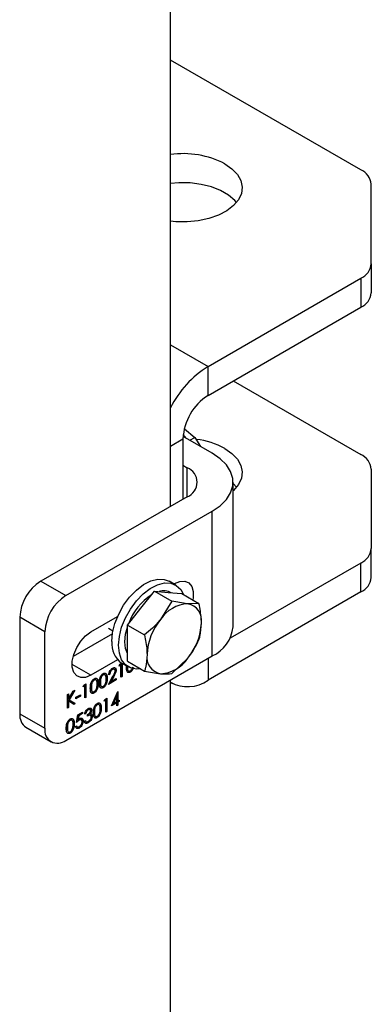
# Model space of a CAD drawing. Units: millimetres. Extents: x 8 to 201, y 4 to 288.
# Drawn here: x 176 to 178, y 104 to 110 of the extents above; entities that cross this region are included whole.
import ezdxf

# ---------------------------------------------------------------- set-up
doc = ezdxf.new("R2010")
doc.units = ezdxf.units.MM

msp = doc.modelspace()

# ---------------------------------------------------------------- linework, layer by layer
at = {"color": 7, "linetype": 'Continuous', "lineweight": 25}
for p, q in [((176.94581, 106.90741), (176.94581, 111.37119)), ((178.0186, 108.80544), (176.94581, 109.42475)), ((178.07718, 108.27517), (178.07718, 108.72379)), ((178.07718, 108.27517), (178.07718, 108.11186)), ((177.15794, 107.69668), (178.0186, 108.19353)), ((178.0186, 108.19353), (178.0186, 108.03022)), ((177.15794, 107.53337), (178.0186, 108.03022)), ((176.94581, 107.81914), (177.15794, 107.69668)), ((177.15794, 107.53337), (177.15794, 107.69668)), ((177.29916, 107.6149), (178.0186, 107.19957)), ((177.03517, 107.29124), (177.01807, 107.31341)), ((177.02486, 107.34483), (177.08262, 107.29608)), ((176.94581, 107.2476), (177.01652, 107.28842)), ((177.01652, 107.28842), (177.01652, 106.94823)), ((177.18151, 107.20676), (177.01698, 107.30175)), ((177.05471, 107.27996), (177.08262, 107.29608)), ((177.08262, 107.29608), (177.11457, 107.24541)), ((177.01652, 107.13873), (177.04009, 107.12512)), ((177.04009, 106.96184), (177.04009, 107.12512)), ((178.07718, 107.11793), (178.07718, 106.66931)), ((177.29867, 106.22694), (177.29867, 107.04348)), ((177.29867, 107.03688), (177.31836, 107.01607)), ((177.04009, 106.96184), (176.21514, 106.4856)), ((176.35656, 106.40396), (177.18151, 106.8802)), ((177.18151, 106.06365), (177.18151, 106.8802)), ((178.07718, 106.506), (178.07718, 106.66931)), ((178.0186, 106.58767), (177.28305, 106.16304)), ((178.0186, 106.42436), (178.0186, 106.58767)), ((176.21514, 106.4856), (176.35656, 106.40396)), ((176.97543, 106.46339), (176.93771, 106.48516)), ((176.965, 106.46941), (176.96938, 106.47195)), ((176.77964, 106.33327), (176.85625, 106.42857)), ((176.85625, 106.42857), (176.95334, 106.37252)), ((176.85625, 106.42857), (176.93285, 106.42172)), ((176.93285, 106.42172), (177.00945, 106.41487)), ((177.00945, 106.41487), (177.10655, 106.35882)), ((178.0186, 106.42436), (177.15794, 105.92751)), ((176.95334, 106.37252), (176.89042, 106.26932)), ((177.10655, 106.35882), (177.04363, 106.35777)), ((176.70304, 106.23798), (176.77964, 106.33327)), ((176.23871, 106.19983), (176.09728, 106.28147)), ((176.09728, 106.28147), (176.09728, 105.73711)), ((176.49798, 106.19981), (176.64849, 106.2867)), ((176.23871, 105.65547), (176.23871, 106.19983)), ((176.59631, 106.22038), (176.62225, 106.20541)), ((176.70304, 106.23798), (176.80014, 106.18193)), ((176.70304, 106.13584), (176.70304, 106.23798)), ((176.61917, 106.18809), (176.39797, 106.0604)), ((176.70304, 106.03369), (176.70304, 106.13584)), ((176.35656, 105.58742), (177.18151, 106.06365)), ((176.64849, 106.04173), (176.49798, 105.95485)), ((176.70304, 106.03369), (176.80014, 105.97764)), ((176.95334, 105.96394), (177.04363, 106.05134)), ((177.15794, 106.05005), (177.15794, 105.92751)), ((176.49798, 105.95485), (176.39191, 106.01608)), ((176.61741, 105.98799), (176.61976, 105.98663)), ((176.63053, 105.9876), (176.62758, 105.9893)), ((176.63765, 105.98483), (176.64, 105.98347)), ((176.65693, 106.00613), (176.6608, 106.01618)), ((176.66708, 106.01199), (176.65693, 106.00613)), ((176.66472, 106.01335), (176.65827, 106.00963)), ((176.6608, 106.01618), (176.67207, 106.02269)), ((176.66472, 106.01335), (176.66708, 106.01199)), ((176.66708, 105.94359), (176.66708, 106.01199)), ((176.67064, 106.02186), (176.67064, 105.94837)), ((176.67107, 106.02327), (176.70878, 106.0015)), ((176.673, 106.02215), (176.673, 105.94701)), ((176.69754, 105.99925), (176.69864, 106.00736)), ((176.7011, 106.00406), (176.70346, 106.0027)), ((176.71725, 105.97332), (176.7196, 105.97196)), ((176.80014, 105.97764), (176.89042, 105.96289)), ((176.51438, 105.92851), (176.51674, 105.92715)), ((176.54881, 105.91614), (176.55116, 105.91478)), ((176.56515, 105.95782), (176.5675, 105.95646)), ((176.58773, 105.93858), (176.59008, 105.93722)), ((176.59601, 105.90257), (176.6216, 105.94888)), ((176.64085, 105.92845), (176.59601, 105.90257)), ((176.63849, 105.92981), (176.59821, 105.90656)), ((176.60447, 105.96021), (176.59854, 105.95679)), ((176.60211, 105.96157), (176.59904, 105.9598)), ((176.60211, 105.96157), (176.60447, 105.96021)), ((176.62429, 105.94978), (176.60778, 105.9199)), ((176.60778, 105.9199), (176.61014, 105.91854)), ((176.62665, 105.94842), (176.61014, 105.91854)), ((176.61014, 105.91854), (176.64085, 105.93627)), ((176.62429, 105.94978), (176.62665, 105.94842)), ((176.63849, 105.93491), (176.63849, 105.92981)), ((176.63849, 105.92981), (176.64085, 105.92845)), ((176.64085, 105.93627), (176.64085, 105.92845)), ((176.67064, 105.94837), (176.66708, 105.94632)), ((176.673, 105.94701), (176.66708, 105.94359)), ((176.67064, 105.94837), (176.673, 105.94701)), ((176.94581, 101.4638), (176.94581, 105.92759)), ((176.94581, 105.91472), (176.95796, 105.90771)), ((176.37094, 105.81983), (176.39845, 105.86473)), ((176.40196, 105.86676), (176.37211, 105.81805)), ((176.4069, 105.86961), (176.37447, 105.81669)), ((176.39845, 105.86473), (176.4069, 105.86961)), ((176.45386, 105.8889), (176.45773, 105.89895)), ((176.46401, 105.89476), (176.45386, 105.8889)), ((176.46166, 105.89612), (176.45521, 105.8924)), ((176.45773, 105.89895), (176.46994, 105.906)), ((176.46166, 105.89612), (176.46401, 105.89476)), ((176.46401, 105.82637), (176.46401, 105.89476)), ((176.46758, 105.90464), (176.46758, 105.83115)), ((176.46994, 105.906), (176.46994, 105.82979)), ((176.49804, 105.88684), (176.5004, 105.88548)), ((176.53696, 105.90927), (176.53932, 105.90791)), ((176.56495, 105.8854), (176.5673, 105.88404)), ((176.61293, 105.78113), (176.64895, 105.8625)), ((176.6478, 105.8599), (176.6478, 105.8118)), ((176.64895, 105.8625), (176.65016, 105.8632)), ((176.65016, 105.8632), (176.65016, 105.81044)), ((176.36502, 105.84543), (176.37094, 105.84885)), ((176.36502, 105.76922), (176.36502, 105.84543)), ((176.36858, 105.84749), (176.36858, 105.82119)), ((176.36858, 105.82119), (176.37094, 105.81983)), ((176.36858, 105.81078), (176.36858, 105.774)), ((176.36858, 105.81078), (176.37094, 105.80941)), ((176.37094, 105.84885), (176.37094, 105.81983)), ((176.37094, 105.80941), (176.37094, 105.77264)), ((176.40155, 105.79031), (176.37094, 105.80941)), ((176.37211, 105.81805), (176.40708, 105.79622)), ((176.37211, 105.81805), (176.37447, 105.81669)), ((176.37447, 105.81669), (176.40944, 105.79486)), ((176.41325, 105.83028), (176.43863, 105.84493)), ((176.43627, 105.83848), (176.41325, 105.82519)), ((176.43863, 105.83712), (176.41325, 105.82246)), ((176.41325, 105.82246), (176.41325, 105.83028)), ((176.43627, 105.84357), (176.43627, 105.83848)), ((176.43627, 105.83848), (176.43863, 105.83712)), ((176.43863, 105.84493), (176.43863, 105.83712)), ((176.46758, 105.83115), (176.46401, 105.82909)), ((176.46994, 105.82979), (176.46401, 105.82637)), ((176.46758, 105.83115), (176.46994, 105.82979)), ((176.51418, 105.8561), (176.51654, 105.85474)), ((176.57231, 105.80849), (176.57619, 105.81854)), ((176.58247, 105.81435), (176.57231, 105.80849)), ((176.58011, 105.81571), (176.57366, 105.81199)), ((176.57619, 105.81854), (176.58839, 105.82559)), ((176.58011, 105.81571), (176.58247, 105.81435)), ((176.58247, 105.74596), (176.58247, 105.81435)), ((176.58603, 105.82423), (176.58603, 105.75074)), ((176.58839, 105.82559), (176.58839, 105.74938)), ((176.64188, 105.84148), (176.62221, 105.79702)), ((176.64423, 105.84012), (176.62456, 105.79566)), ((176.62456, 105.79566), (176.64423, 105.80702)), ((176.64188, 105.84148), (176.64423, 105.84012)), ((176.64423, 105.80702), (176.64423, 105.84012)), ((176.6478, 105.8118), (176.65016, 105.81044)), ((176.65541, 105.80838), (176.6478, 105.80398)), ((176.6478, 105.80398), (176.6478, 105.78639)), ((176.6478, 105.80398), (176.65016, 105.80262)), ((176.65016, 105.81044), (176.65777, 105.81483)), ((176.65777, 105.80702), (176.65016, 105.80262)), ((176.65541, 105.81347), (176.65541, 105.80838)), ((176.65541, 105.80838), (176.65777, 105.80702)), ((176.65777, 105.81483), (176.65777, 105.80702)), ((176.36858, 105.774), (176.36502, 105.77194)), ((176.37094, 105.77264), (176.36502, 105.76922)), ((176.36858, 105.774), (176.37094, 105.77264)), ((176.40708, 105.79622), (176.39928, 105.79172)), ((176.40944, 105.79486), (176.40155, 105.79031)), ((176.40708, 105.79622), (176.40944, 105.79486)), ((176.48053, 105.76018), (176.48289, 105.75882)), ((176.49372, 105.76011), (176.49078, 105.76181)), ((176.49973, 105.75928), (176.50209, 105.75792)), ((176.51496, 105.74781), (176.51732, 105.74645)), ((176.5313, 105.78949), (176.53366, 105.78813)), ((176.55388, 105.77025), (176.55624, 105.76889)), ((176.58603, 105.75074), (176.58247, 105.74868)), ((176.58839, 105.74938), (176.58247, 105.74596)), ((176.58603, 105.75074), (176.58839, 105.74938)), ((176.64423, 105.7992), (176.61293, 105.78113)), ((176.64188, 105.80056), (176.61455, 105.78479)), ((176.62221, 105.79702), (176.62456, 105.79566)), ((176.64188, 105.80056), (176.64423, 105.7992)), ((176.64423, 105.78161), (176.64423, 105.7992)), ((176.6478, 105.78639), (176.64423, 105.78434)), ((176.65016, 105.78503), (176.64423, 105.78161)), ((176.6478, 105.78639), (176.65016, 105.78503)), ((176.65016, 105.80262), (176.65016, 105.78503)), ((176.09728, 105.73711), (176.23871, 105.65547)), ((176.379, 105.70157), (176.38136, 105.70021)), ((176.41748, 105.68882), (176.42425, 105.73083)), ((176.42652, 105.72704), (176.42296, 105.70495)), ((176.42296, 105.70495), (176.42532, 105.70359)), ((176.42425, 105.73083), (176.45132, 105.74646)), ((176.42887, 105.72568), (176.42532, 105.70359)), ((176.44896, 105.74), (176.42652, 105.72704)), ((176.42652, 105.72704), (176.42887, 105.72568)), ((176.45132, 105.73864), (176.42887, 105.72568)), ((176.42966, 105.70248), (176.43202, 105.70112)), ((176.44429, 105.70275), (176.44134, 105.70445)), ((176.44896, 105.7451), (176.44896, 105.74)), ((176.44896, 105.74), (176.45132, 105.73864)), ((176.45132, 105.74646), (176.45132, 105.73864)), ((176.4515, 105.69797), (176.45386, 105.69661)), ((176.46063, 105.69614), (176.46655, 105.69956)), ((176.46909, 105.73913), (176.46317, 105.73571)), ((176.46673, 105.74049), (176.46407, 105.73895)), ((176.46673, 105.74049), (176.46909, 105.73913)), ((176.46828, 105.69392), (176.47123, 105.69222)), ((176.47924, 105.72447), (176.47924, 105.73229)), ((176.49202, 105.73915), (176.49438, 105.73779)), ((176.49594, 105.72795), (176.49299, 105.72965)), ((176.49918, 105.73678), (176.50153, 105.73542)), ((176.50312, 105.72551), (176.50547, 105.72415)), ((176.5311, 105.71707), (176.53346, 105.71571)), ((176.13181, 105.66081), (176.27323, 105.57917)), ((176.36266, 105.65989), (176.36502, 105.65853)), ((176.40158, 105.68233), (176.40394, 105.68097)), ((176.41071, 105.66634), (176.41663, 105.66976)), ((176.41764, 105.66481), (176.42059, 105.66311)), ((176.42849, 105.65783), (176.43084, 105.65647)), ((176.48028, 105.68774), (176.48264, 105.68637)), ((176.3788, 105.62915), (176.38116, 105.62779))]:
    msp.add_line(p, q, dxfattribs=at)
at = {"color": 7, "linetype": 'Continuous', "lineweight": 25, "flags": 128}
for points in [[(177.25223, 108.83965), (177.29257, 108.81144), (177.32294, 108.77933), (177.34224, 108.74449), (177.34976, 108.70816), (177.34524, 108.67167), (177.32884, 108.63634), (177.30115, 108.60343), (177.26317, 108.57415), (177.21628, 108.54954), (177.16217, 108.5305), (177.1028, 108.51771), (177.0403, 108.51165), (176.97695, 108.51252), (176.94581, 108.51553)], [(177.31836, 108.62193), (177.30908, 108.6325), (177.27356, 108.66279), (177.22875, 108.68866), (177.17627, 108.70917), (177.11802, 108.72357), (177.0561, 108.73134), (176.99274, 108.73222), (176.94581, 108.72833)], [(177.18151, 106.8802), (177.22633, 106.91103), (177.26119, 106.94589), (177.28504, 106.98371), (177.29715, 107.02335), (177.29715, 107.0636), (177.28504, 107.10324), (177.26119, 107.14107), (177.22633, 107.17592), (177.18151, 107.20676)], [(177.25223, 107.23379), (177.29257, 107.20558), (177.32294, 107.17347), (177.34224, 107.13862), (177.34976, 107.1023), (177.34524, 107.06581), (177.32884, 107.03047), (177.30115, 106.99757), (177.29867, 106.99526)], [(176.61583, 106.14536), (176.62024, 106.19472), (176.63326, 106.24685), (176.65428, 106.29933), (176.68232, 106.3497), (176.71607, 106.39561), (176.75395, 106.4349), (176.79418, 106.46575), (176.8349, 106.4867), (176.87418, 106.49679), (176.91021, 106.49553), (176.93771, 106.48516)], [(176.65354, 106.12359), (176.65795, 106.17294), (176.67097, 106.22508), (176.69199, 106.27756), (176.72003, 106.32793), (176.75378, 106.37384), (176.79166, 106.41313), (176.83189, 106.44398), (176.87261, 106.46493), (176.9119, 106.47502), (176.94792, 106.47376), (176.979, 106.46122), (177.00367, 106.43798), (177.0193, 106.40918)], [(176.96938, 106.47195), (176.99926, 106.48423), (177.02673, 106.48561), (177.04954, 106.47595), (177.06586, 106.45604), (177.07437, 106.4275), (177.07437, 106.39264), (177.07218, 106.37865)], [(176.49798, 105.95485), (176.4681, 105.94256), (176.44063, 105.94119), (176.41782, 105.95085), (176.4015, 105.97075), (176.39299, 105.99929), (176.39299, 106.03415), (176.4015, 106.07251), (176.41782, 106.11126), (176.44063, 106.14726), (176.4681, 106.1776), (176.49798, 106.19981)], [(176.6889, 106.144), (176.69303, 106.18719), (176.70304, 106.22641)], [(176.70304, 106.07792), (176.69303, 106.10559), (176.6889, 106.144)], [(176.77767, 105.99061), (176.75378, 105.98908), (176.72003, 105.99602), (176.69199, 106.01401), (176.67097, 106.04222), (176.65795, 106.07933), (176.65354, 106.12359)]]:
    msp.add_lwpolyline(points, dxfattribs=at)
at = {"color": 7, "linetype": 'Continuous', "lineweight": 25}
for centre, radius, start, end in [((177.01784, 108.38714), 0.50961, 62.61771, 98.12563), ((177.97709, 108.71381), 0.10059, 5.6948, 65.62534), ((177.97709, 108.28515), 0.10059, 294.37466, 354.3052), ((177.97709, 108.12184), 0.10059, 294.37466, 354.3052), ((177.47397, 107.19594), 0.59213, 122.25672, 153.12152), ((177.32357, 107.27445), 0.30736, 122.60548, 177.39452), ((177.03977, 106.84655), 0.44169, 61.24845, 83.136), ((177.97709, 107.10795), 0.10059, 5.6948, 65.62534), ((177.00911, 107.04348), 0.08732, 290.78342, 69.21658), ((177.97709, 106.67929), 0.10059, 294.37466, 354.3052), ((176.35315, 106.26983), 0.25613, 122.60548, 177.39452), ((177.97709, 106.51598), 0.10059, 294.37466, 354.3052), ((176.9087, 106.34037), 0.08998, 62.37416, 107.31216), ((176.49457, 106.18819), 0.25613, 122.60548, 177.39452), ((177.01887, 106.13178), 0.3292, 122.98458, 159.42628), ((177.05546, 106.16036), 0.19776, 93.42954, 146.56509), ((177.02619, 106.26409), 0.09528, 350.74812, 79.45322), ((177.14603, 106.05657), 0.33256, 140.22793, 177.36071), ((176.78802, 106.26409), 0.33256, 320.22793, 357.36071), ((177.09873, 106.24673), 0.20092, 294.33324, 354.34662), ((176.74696, 106.13115), 0.1319, 173.81469, 234.87313), ((176.90786, 106.05657), 0.09528, 170.74812, 259.45322), ((176.87859, 106.1603), 0.19776, 273.42954, 326.56509), ((177.04269, 106.08556), 0.19561, 240.31252, 306.09893), ((176.17895, 105.7281), 0.08216, 173.70115, 234.98667), ((176.31055, 105.64382), 0.07278, 170.78596, 309.20329)]:
    msp.add_arc(centre, radius, start, end, dxfattribs=at)
for points, knots in [([(177.04363, 106.35777), (177.0418, 106.35794), (177.01574, 106.36036), (176.9834, 106.36666), (176.95334, 106.37252)], [0, 0, 0, 0, 0.0702148, 1, 1, 1, 1]), ([(177.12023, 106.24877), (177.12007, 106.25723), (177.11939, 106.29219), (177.11208, 106.33008), (177.10655, 106.35882)], [0, 0, 0, 0, 0.24185142, 1, 1, 1, 1]), ([(176.89042, 106.26932), (176.88859, 106.26707), (176.86253, 106.235), (176.8302, 106.2075), (176.80014, 106.18193)], [0, 0, 0, 0, 0.0702148, 1, 1, 1, 1]), ([(177.10655, 106.15453), (177.10835, 106.16093), (177.11641, 106.18955), (177.11856, 106.22289), (177.12023, 106.24877)], [0, 0, 0, 0, 0.2237133, 1, 1, 1, 1]), ([(176.80014, 106.18193), (176.80567, 106.1532), (176.81297, 106.1153), (176.81365, 106.08034), (176.81382, 106.07189)], [0, 0, 0, 0, 0.7581486, 1, 1, 1, 1]), ([(177.04363, 106.05134), (177.04543, 106.0536), (177.0711, 106.0859), (177.08947, 106.12146), (177.10655, 106.15453)], [0, 0, 0, 0, 0.07021477, 1, 1, 1, 1]), ([(176.81382, 106.07189), (176.81215, 106.046), (176.81, 106.01266), (176.80194, 105.98404), (176.80014, 105.97764)], [0, 0, 0, 0, 0.7762867, 1, 1, 1, 1]), ([(176.59854, 105.95679), (176.59893, 105.96072), (176.5997, 105.96856), (176.60533, 105.98028), (176.61249, 105.9895), (176.61754, 105.99291), (176.62007, 105.99462)], [0, 0, 0, 0, 0.2800291, 0.5595146, 0.7796675, 1, 1, 1, 1]), ([(176.61741, 105.98799), (176.61515, 105.98642), (176.61065, 105.98329), (176.60555, 105.9756), (176.60281, 105.96805), (176.60234, 105.96373), (176.60211, 105.96157)], [0, 0, 0, 0, 0.2796987, 0.5588466, 0.7791762, 1, 1, 1, 1]), ([(176.61976, 105.98663), (176.61751, 105.98506), (176.613, 105.98193), (176.60791, 105.97424), (176.60517, 105.96669), (176.6047, 105.96237), (176.60447, 105.96021)], [0, 0, 0, 0, 0.2796987, 0.5588466, 0.7791762, 1, 1, 1, 1]), ([(176.62766, 105.98879), (176.62725, 105.98916), (176.62585, 105.99042), (176.62216, 105.99025), (176.61899, 105.98874), (176.61741, 105.98799)], [0, 0, 0, 0, 0.1734945, 0.5864865, 1, 1, 1, 1]), ([(176.63408, 105.97944), (176.6338, 105.98164), (176.63325, 105.98604), (176.62922, 105.9887), (176.62458, 105.98898), (176.62137, 105.98741), (176.61976, 105.98663)], [0, 0, 0, 0, 0.2791258, 0.5589784, 0.77935, 1, 1, 1, 1]), ([(176.62007, 105.99462), (176.62301, 105.996), (176.62889, 105.99876), (176.63542, 105.99633), (176.63938, 105.99108), (176.6398, 105.98601), (176.64, 105.98347)], [0, 0, 0, 0, 0.2798903, 0.5592237, 0.7795824, 1, 1, 1, 1]), ([(176.6216, 105.94888), (176.62477, 105.95447), (176.62917, 105.96226), (176.63355, 105.97291), (176.6339, 105.97727), (176.63408, 105.97944)], [0, 0, 0, 0, 0.5607172, 0.7805321, 1, 1, 1, 1]), ([(176.63765, 105.98483), (176.63738, 105.98166), (176.63684, 105.9753), (176.63156, 105.96311), (176.62705, 105.95484), (176.62429, 105.94978)], [0, 0, 0, 0, 0.2792879, 0.5591538, 1, 1, 1, 1]), ([(176.64, 105.98347), (176.63974, 105.9803), (176.6392, 105.97393), (176.63392, 105.96175), (176.62941, 105.95348), (176.62665, 105.94842)], [0, 0, 0, 0, 0.2792879, 0.5591538, 1, 1, 1, 1]), ([(176.62818, 105.99839), (176.62993, 105.99808), (176.63362, 105.99743), (176.63699, 105.99236), (176.63743, 105.98734), (176.63765, 105.98483)], [0, 0, 0, 0, 0.31279637, 0.65635219, 1, 1, 1, 1]), ([(176.7196, 105.97196), (176.71768, 105.97103), (176.71383, 105.96917), (176.70682, 105.96911), (176.69815, 105.97691), (176.69778, 105.99031), (176.69754, 105.99925)], [0, 0, 0, 0, 0.1255507, 0.25109, 0.5002501, 1, 1, 1, 1]), ([(176.7011, 106.00406), (176.70075, 105.99642), (176.70033, 105.98763), (176.70469, 105.98388), (176.70526, 105.98339)], [0, 0, 0, 0, 0.8700406, 1, 1, 1, 1]), ([(176.71725, 105.97332), (176.71533, 105.97241), (176.7115, 105.97058), (176.70543, 105.97026), (176.70288, 105.97319), (176.70142, 105.97487)], [0, 0, 0, 0, 0.2991173, 0.5982073, 1, 1, 1, 1]), ([(176.70346, 106.0027), (176.70351, 105.99561), (176.70358, 105.98498), (176.70992, 105.97824), (176.71527, 105.97784), (176.71829, 105.97921), (176.7198, 105.97989)], [0, 0, 0, 0, 0.5002912, 0.749086, 0.8746062, 1, 1, 1, 1]), ([(176.73575, 105.99788), (176.73354, 105.99286), (176.73023, 105.98531), (176.72305, 105.97723), (176.71918, 105.97462), (176.71725, 105.97332)], [0, 0, 0, 0, 0.4980812, 0.7490426, 1, 1, 1, 1]), ([(176.7381, 105.99652), (176.7359, 105.9915), (176.73259, 105.98395), (176.72541, 105.97587), (176.72154, 105.97326), (176.7196, 105.97196)], [0, 0, 0, 0, 0.4980812, 0.7490426, 1, 1, 1, 1]), ([(176.7198, 105.97989), (176.72161, 105.9812), (176.72521, 105.9838), (176.73078, 105.99137), (176.73276, 105.99744), (176.73396, 106.00115)], [0, 0, 0, 0, 0.2802572, 0.5607811, 1, 1, 1, 1]), ([(176.49447, 105.88203), (176.49473, 105.89127), (176.49505, 105.90285), (176.5012, 105.91785), (176.50548, 105.92487), (176.51075, 105.93097), (176.51461, 105.93356), (176.51654, 105.93485)], [0, 0, 0, 0, 0.498702, 0.6241765, 0.7494675, 0.8747453, 1, 1, 1, 1]), ([(176.51438, 105.92851), (176.51287, 105.92746), (176.50984, 105.92537), (176.50583, 105.92037), (176.50262, 105.91478), (176.49826, 105.90297), (176.49814, 105.894), (176.49804, 105.88684)], [0, 0, 0, 0, 0.1251388, 0.2504182, 0.3755189, 0.5008471, 1, 1, 1, 1]), ([(176.51674, 105.92715), (176.51522, 105.9261), (176.5122, 105.92401), (176.50818, 105.91901), (176.50498, 105.91341), (176.50061, 105.90161), (176.50049, 105.89264), (176.5004, 105.88548)], [0, 0, 0, 0, 0.1251388, 0.2504182, 0.3755189, 0.5008471, 1, 1, 1, 1]), ([(176.52081, 105.93006), (176.52016, 105.93015), (176.51822, 105.93043), (176.51592, 105.92928), (176.51438, 105.92851)], [0, 0, 0, 0, 0.3340492, 1, 1, 1, 1]), ([(176.51654, 105.93485), (176.51848, 105.9358), (176.52237, 105.93768), (176.52945, 105.93779), (176.53837, 105.93022), (176.53894, 105.91684), (176.53932, 105.90791)], [0, 0, 0, 0, 0.1256001, 0.2511969, 0.5005813, 1, 1, 1, 1]), ([(176.53339, 105.90453), (176.53315, 105.91146), (176.53278, 105.92185), (176.52661, 105.92876), (176.52127, 105.92922), (176.51825, 105.92784), (176.51674, 105.92715)], [0, 0, 0, 0, 0.50007152, 0.74902056, 0.87459845, 1, 1, 1, 1]), ([(176.53035, 105.93477), (176.53116, 105.93421), (176.53722, 105.93008), (176.53708, 105.91893), (176.53696, 105.90927)], [0, 0, 0, 0, 0.1338609, 1, 1, 1, 1]), ([(176.54524, 105.91133), (176.54549, 105.92058), (176.54581, 105.93215), (176.55196, 105.94715), (176.55625, 105.95417), (176.56152, 105.96028), (176.56538, 105.96287), (176.5673, 105.96416)], [0, 0, 0, 0, 0.49870204, 0.62417652, 0.74946749, 0.87474529, 1, 1, 1, 1]), ([(176.54881, 105.91614), (176.54845, 105.9085), (176.54803, 105.8997), (176.55239, 105.89596), (176.55296, 105.89547)], [0, 0, 0, 0, 0.87004061, 1, 1, 1, 1]), ([(176.56515, 105.95782), (176.56363, 105.95677), (176.56061, 105.95468), (176.55659, 105.94968), (176.55339, 105.94408), (176.54902, 105.93228), (176.5489, 105.92331), (176.54881, 105.91614)], [0, 0, 0, 0, 0.1251388, 0.2504182, 0.3755189, 0.5008471, 1, 1, 1, 1]), ([(176.5675, 105.95646), (176.56599, 105.95541), (176.56296, 105.95331), (176.55895, 105.94832), (176.55575, 105.94272), (176.55138, 105.93092), (176.55126, 105.92195), (176.55116, 105.91478)], [0, 0, 0, 0, 0.1251388, 0.2504182, 0.3755189, 0.5008471, 1, 1, 1, 1]), ([(176.55116, 105.91478), (176.55121, 105.90769), (176.55128, 105.89706), (176.55762, 105.89032), (176.56297, 105.88992), (176.56599, 105.89129), (176.5675, 105.89197)], [0, 0, 0, 0, 0.5002912, 0.749086, 0.8746062, 1, 1, 1, 1]), ([(176.58773, 105.93858), (176.58736, 105.92922), (176.5868, 105.91519), (176.57783, 105.89738), (176.57077, 105.88931), (176.56689, 105.8867), (176.56495, 105.8854)], [0, 0, 0, 0, 0.4994065, 0.7487427, 0.8743724, 1, 1, 1, 1]), ([(176.57157, 105.95936), (176.57092, 105.95946), (176.56899, 105.95973), (176.56668, 105.95858), (176.56515, 105.95782)], [0, 0, 0, 0, 0.3340492, 1, 1, 1, 1]), ([(176.5673, 105.96416), (176.56925, 105.9651), (176.57313, 105.96699), (176.58021, 105.9671), (176.58913, 105.95953), (176.5897, 105.94615), (176.59008, 105.93722)], [0, 0, 0, 0, 0.1256001, 0.2511969, 0.5005813, 1, 1, 1, 1]), ([(176.59008, 105.93722), (176.58971, 105.92786), (176.58916, 105.91383), (176.58019, 105.89601), (176.57313, 105.88795), (176.56925, 105.88534), (176.5673, 105.88404)], [0, 0, 0, 0, 0.4994065, 0.7487427, 0.8743724, 1, 1, 1, 1]), ([(176.58416, 105.93383), (176.58392, 105.94077), (176.58355, 105.95115), (176.57737, 105.95807), (176.57203, 105.95852), (176.56901, 105.95715), (176.5675, 105.95646)], [0, 0, 0, 0, 0.5000715, 0.7490206, 0.8745985, 1, 1, 1, 1]), ([(176.58112, 105.96407), (176.58193, 105.96352), (176.58799, 105.95939), (176.58785, 105.94824), (176.58773, 105.93858)], [0, 0, 0, 0, 0.1338609, 1, 1, 1, 1]), ([(176.58166, 105.91323), (176.5825, 105.91723), (176.584, 105.92437), (176.58411, 105.93094), (176.58416, 105.93383)], [0, 0, 0, 0, 0.5595988, 1, 1, 1, 1]), ([(176.89042, 105.96289), (176.89222, 105.96274), (176.9179, 105.96054), (176.93626, 105.9623), (176.95334, 105.96394)], [0, 0, 0, 0, 0.0702148, 1, 1, 1, 1]), ([(176.51654, 105.85474), (176.51461, 105.8538), (176.51076, 105.85194), (176.50375, 105.85189), (176.49508, 105.85969), (176.49472, 105.87309), (176.49447, 105.88203)], [0, 0, 0, 0, 0.1255507, 0.25109, 0.5002501, 1, 1, 1, 1]), ([(176.49804, 105.88684), (176.49768, 105.87919), (176.49727, 105.8704), (176.50163, 105.86665), (176.50219, 105.86616)], [0, 0, 0, 0, 0.87004061, 1, 1, 1, 1]), ([(176.5004, 105.88548), (176.50044, 105.87838), (176.50052, 105.86775), (176.50685, 105.86101), (176.51221, 105.86061), (176.51523, 105.86198), (176.51674, 105.86267)], [0, 0, 0, 0, 0.5002912, 0.749086, 0.8746062, 1, 1, 1, 1]), ([(176.53696, 105.90927), (176.53659, 105.89992), (176.53604, 105.88588), (176.52707, 105.86807), (176.52, 105.86), (176.51612, 105.8574), (176.51418, 105.8561)], [0, 0, 0, 0, 0.4994065, 0.7487427, 0.8743724, 1, 1, 1, 1]), ([(176.53932, 105.90791), (176.53895, 105.89855), (176.53839, 105.88452), (176.52942, 105.86671), (176.52236, 105.85864), (176.51848, 105.85604), (176.51654, 105.85474)], [0, 0, 0, 0, 0.4994065, 0.7487427, 0.8743724, 1, 1, 1, 1]), ([(176.51674, 105.86267), (176.51854, 105.86397), (176.52215, 105.86657), (176.52772, 105.87414), (176.52969, 105.88022), (176.5309, 105.88392)], [0, 0, 0, 0, 0.2802572, 0.56078111, 1, 1, 1, 1]), ([(176.5309, 105.88392), (176.53174, 105.88792), (176.53324, 105.89507), (176.53335, 105.90163), (176.53339, 105.90453)], [0, 0, 0, 0, 0.5595988, 1, 1, 1, 1]), ([(176.5673, 105.88404), (176.56538, 105.88311), (176.56153, 105.88125), (176.55452, 105.88119), (176.54585, 105.88899), (176.54548, 105.90239), (176.54524, 105.91133)], [0, 0, 0, 0, 0.1255507, 0.25109, 0.5002501, 1, 1, 1, 1]), ([(176.56495, 105.8854), (176.56303, 105.88449), (176.5592, 105.88266), (176.55313, 105.88234), (176.55058, 105.88527), (176.54912, 105.88695)], [0, 0, 0, 0, 0.2991173, 0.5982073, 1, 1, 1, 1]), ([(176.5675, 105.89197), (176.56931, 105.89327), (176.57291, 105.89588), (176.57848, 105.90345), (176.58046, 105.90952), (176.58166, 105.91323)], [0, 0, 0, 0, 0.2802572, 0.5607811, 1, 1, 1, 1]), ([(176.51418, 105.8561), (176.51227, 105.85518), (176.50844, 105.85335), (176.50236, 105.85303), (176.49981, 105.85596), (176.49835, 105.85764)], [0, 0, 0, 0, 0.2991173, 0.5982073, 1, 1, 1, 1]), ([(176.46317, 105.73571), (176.46393, 105.73908), (176.46545, 105.74581), (176.47049, 105.7552), (176.47659, 105.76244), (176.48074, 105.76521), (176.48281, 105.76659)], [0, 0, 0, 0, 0.2802877, 0.5596797, 0.7797465, 1, 1, 1, 1]), ([(176.48053, 105.76018), (176.47882, 105.75903), (176.47539, 105.75674), (176.46994, 105.74978), (176.46795, 105.74401), (176.46673, 105.74049)], [0, 0, 0, 0, 0.280636, 0.5603644, 1, 1, 1, 1]), ([(176.48289, 105.75882), (176.48118, 105.75767), (176.47775, 105.75538), (176.47229, 105.74842), (176.4703, 105.74265), (176.46909, 105.73913)], [0, 0, 0, 0, 0.280636, 0.5603644, 1, 1, 1, 1]), ([(176.47924, 105.73229), (176.48297, 105.73484), (176.48856, 105.73866), (176.49403, 105.74629), (176.4959, 105.75116), (176.49608, 105.75341), (176.49616, 105.75453)], [0, 0, 0, 0, 0.4994185, 0.749016, 0.8745437, 1, 1, 1, 1]), ([(176.4909, 105.76133), (176.49011, 105.76182), (176.48741, 105.7635), (176.48339, 105.76156), (176.48053, 105.76018)], [0, 0, 0, 0, 0.2915861, 1, 1, 1, 1]), ([(176.48281, 105.76659), (176.48548, 105.7678), (176.49083, 105.77023), (176.49722, 105.76902), (176.50128, 105.76472), (176.50182, 105.76018), (176.50209, 105.75792)], [0, 0, 0, 0, 0.280085, 0.5598683, 0.7800992, 1, 1, 1, 1]), ([(176.49616, 105.75453), (176.49583, 105.75633), (176.49516, 105.75995), (176.49011, 105.76197), (176.48563, 105.76001), (176.48289, 105.75882)], [0, 0, 0, 0, 0.27885899, 0.56007424, 1, 1, 1, 1]), ([(176.49973, 105.75928), (176.49962, 105.75746), (176.49941, 105.75381), (176.49703, 105.74659), (176.49392, 105.74197), (176.49202, 105.73915)], [0, 0, 0, 0, 0.28050821, 0.56079232, 1, 1, 1, 1]), ([(176.50209, 105.75792), (176.50198, 105.7561), (176.50177, 105.75245), (176.49939, 105.74523), (176.49628, 105.74061), (176.49438, 105.73779)], [0, 0, 0, 0, 0.28050821, 0.56079232, 1, 1, 1, 1]), ([(176.49713, 105.7671), (176.4976, 105.76664), (176.49933, 105.76495), (176.49956, 105.76167), (176.49973, 105.75928)], [0, 0, 0, 0, 0.2732258, 1, 1, 1, 1]), ([(176.51139, 105.743), (176.51165, 105.75225), (176.51197, 105.76382), (176.51812, 105.77882), (176.5224, 105.78584), (176.52767, 105.79195), (176.53153, 105.79454), (176.53346, 105.79583)], [0, 0, 0, 0, 0.498702, 0.6241765, 0.7494675, 0.8747453, 1, 1, 1, 1]), ([(176.51496, 105.74781), (176.5146, 105.74017), (176.51419, 105.73137), (176.51855, 105.72763), (176.51911, 105.72714)], [0, 0, 0, 0, 0.8700406, 1, 1, 1, 1]), ([(176.5313, 105.78949), (176.52979, 105.78844), (176.52676, 105.78635), (176.52275, 105.78135), (176.51955, 105.77575), (176.51518, 105.76395), (176.51506, 105.75498), (176.51496, 105.74781)], [0, 0, 0, 0, 0.1251388, 0.2504182, 0.3755189, 0.5008471, 1, 1, 1, 1]), ([(176.53366, 105.78813), (176.53215, 105.78708), (176.52912, 105.78498), (176.52511, 105.77999), (176.5219, 105.77439), (176.51754, 105.76259), (176.51741, 105.75362), (176.51732, 105.74645)], [0, 0, 0, 0, 0.1251388, 0.2504182, 0.3755189, 0.5008471, 1, 1, 1, 1]), ([(176.55388, 105.77025), (176.55351, 105.76089), (176.55296, 105.74686), (176.54399, 105.72905), (176.53693, 105.72098), (176.53304, 105.71837), (176.5311, 105.71707)], [0, 0, 0, 0, 0.4994065, 0.7487427, 0.8743724, 1, 1, 1, 1]), ([(176.53773, 105.79103), (176.53708, 105.79113), (176.53514, 105.7914), (176.53284, 105.79025), (176.5313, 105.78949)], [0, 0, 0, 0, 0.3340492, 1, 1, 1, 1]), ([(176.53346, 105.79583), (176.5354, 105.79677), (176.53929, 105.79866), (176.54637, 105.79877), (176.55529, 105.7912), (176.55586, 105.77782), (176.55624, 105.76889)], [0, 0, 0, 0, 0.1256001, 0.2511969, 0.5005813, 1, 1, 1, 1]), ([(176.55624, 105.76889), (176.55587, 105.75953), (176.55532, 105.7455), (176.54635, 105.72769), (176.53928, 105.71962), (176.5354, 105.71701), (176.53346, 105.71571)], [0, 0, 0, 0, 0.4994065, 0.7487427, 0.8743724, 1, 1, 1, 1]), ([(176.55032, 105.7655), (176.55007, 105.77244), (176.54971, 105.78282), (176.54353, 105.78974), (176.53819, 105.79019), (176.53517, 105.78882), (176.53366, 105.78813)], [0, 0, 0, 0, 0.5000715, 0.7490206, 0.8745985, 1, 1, 1, 1]), ([(176.54727, 105.79574), (176.54809, 105.79519), (176.55414, 105.79106), (176.554, 105.77991), (176.55388, 105.77025)], [0, 0, 0, 0, 0.13386086, 1, 1, 1, 1]), ([(176.54782, 105.7449), (176.54866, 105.7489), (176.55016, 105.75604), (176.55027, 105.76261), (176.55032, 105.7655)], [0, 0, 0, 0, 0.5595988, 1, 1, 1, 1]), ([(176.35909, 105.65508), (176.35935, 105.66433), (176.35967, 105.6759), (176.36582, 105.6909), (176.3701, 105.69792), (176.37537, 105.70403), (176.37923, 105.70662), (176.38116, 105.70791)], [0, 0, 0, 0, 0.498702, 0.6241765, 0.7494675, 0.8747453, 1, 1, 1, 1]), ([(176.379, 105.70157), (176.37749, 105.70052), (176.37446, 105.69842), (176.37045, 105.69343), (176.36725, 105.68783), (176.36288, 105.67603), (176.36276, 105.66706), (176.36266, 105.65989)], [0, 0, 0, 0, 0.1251388, 0.2504182, 0.3755189, 0.5008471, 1, 1, 1, 1]), ([(176.38136, 105.70021), (176.37985, 105.69916), (176.37682, 105.69706), (176.37281, 105.69207), (176.3696, 105.68647), (176.36524, 105.67467), (176.36511, 105.6657), (176.36502, 105.65853)], [0, 0, 0, 0, 0.1251388, 0.2504182, 0.3755189, 0.5008471, 1, 1, 1, 1]), ([(176.38543, 105.70311), (176.38478, 105.70321), (176.38284, 105.70348), (176.38054, 105.70233), (176.379, 105.70157)], [0, 0, 0, 0, 0.3340492, 1, 1, 1, 1]), ([(176.38116, 105.70791), (176.3831, 105.70885), (176.38699, 105.71074), (176.39407, 105.71085), (176.40299, 105.70328), (176.40356, 105.6899), (176.40394, 105.68097)], [0, 0, 0, 0, 0.1256001, 0.2511969, 0.5005813, 1, 1, 1, 1]), ([(176.39802, 105.67758), (176.39777, 105.68452), (176.39741, 105.6949), (176.39123, 105.70181), (176.38589, 105.70227), (176.38287, 105.7009), (176.38136, 105.70021)], [0, 0, 0, 0, 0.5000715, 0.7490206, 0.8745985, 1, 1, 1, 1]), ([(176.39497, 105.70782), (176.39579, 105.70727), (176.40184, 105.70314), (176.4017, 105.69199), (176.40158, 105.68233)], [0, 0, 0, 0, 0.1338609, 1, 1, 1, 1]), ([(176.43202, 105.70112), (176.42922, 105.69917), (176.42423, 105.69569), (176.41954, 105.69092), (176.41748, 105.68882)], [0, 0, 0, 0, 0.5594162, 1, 1, 1, 1]), ([(176.42532, 105.70359), (176.42674, 105.70486), (176.42929, 105.70714), (176.43193, 105.70882), (176.43309, 105.70955)], [0, 0, 0, 0, 0.5600642, 1, 1, 1, 1]), ([(176.4515, 105.69797), (176.45112, 105.6938), (176.45034, 105.68545), (176.44441, 105.67284), (176.43657, 105.66321), (176.43118, 105.65963), (176.42849, 105.65783)], [0, 0, 0, 0, 0.2798641, 0.559271, 0.7794235, 1, 1, 1, 1]), ([(176.44135, 105.70383), (176.44086, 105.70429), (176.43929, 105.70578), (176.43494, 105.7051), (176.43142, 105.70335), (176.42966, 105.70248)], [0, 0, 0, 0, 0.1833208, 0.5911772, 1, 1, 1, 1]), ([(176.45386, 105.69661), (176.45347, 105.69244), (176.4527, 105.68409), (176.44677, 105.67148), (176.43893, 105.66185), (176.43354, 105.65827), (176.43084, 105.65647)], [0, 0, 0, 0, 0.2798641, 0.559271, 0.7794235, 1, 1, 1, 1]), ([(176.43119, 105.66449), (176.43366, 105.66625), (176.4386, 105.66978), (176.44412, 105.67817), (176.44747, 105.68648), (176.44778, 105.69115), (176.44794, 105.69348)], [0, 0, 0, 0, 0.279617, 0.5593571, 0.7795592, 1, 1, 1, 1]), ([(176.44794, 105.69348), (176.44769, 105.69598), (176.4472, 105.70097), (176.44276, 105.70412), (176.43738, 105.70385), (176.43381, 105.70203), (176.43202, 105.70112)], [0, 0, 0, 0, 0.279539, 0.5586168, 0.7790473, 1, 1, 1, 1]), ([(176.43309, 105.70955), (176.43625, 105.71099), (176.44255, 105.71386), (176.44949, 105.711), (176.45336, 105.70489), (176.45369, 105.69937), (176.45386, 105.69661)], [0, 0, 0, 0, 0.2796881, 0.5590255, 0.7792916, 1, 1, 1, 1]), ([(176.44187, 105.71327), (176.44375, 105.71288), (176.44769, 105.71206), (176.45096, 105.70616), (176.45132, 105.7007), (176.4515, 105.69797)], [0, 0, 0, 0, 0.3142097, 0.6567609, 1, 1, 1, 1]), ([(176.48264, 105.68637), (176.47961, 105.68493), (176.47356, 105.68205), (176.46642, 105.68378), (176.46227, 105.68908), (176.46118, 105.69379), (176.46063, 105.69614)], [0, 0, 0, 0, 0.2798859, 0.5589785, 0.7792629, 1, 1, 1, 1]), ([(176.46515, 105.69875), (176.46551, 105.6977), (176.46624, 105.69553), (176.46786, 105.69447), (176.4687, 105.69393)], [0, 0, 0, 0, 0.4858021, 1, 1, 1, 1]), ([(176.46655, 105.69956), (176.46716, 105.69769), (176.46823, 105.69436), (176.47066, 105.69273), (176.47172, 105.69201)], [0, 0, 0, 0, 0.5606944, 1, 1, 1, 1]), ([(176.47172, 105.69201), (176.47362, 105.69173), (176.47701, 105.69124), (176.48099, 105.69333), (176.48275, 105.69425)], [0, 0, 0, 0, 0.558748, 1, 1, 1, 1]), ([(176.493, 105.72895), (176.49212, 105.72952), (176.48849, 105.73188), (176.48291, 105.72878), (176.47867, 105.72644)], [0, 0, 0, 0, 0.2409138, 1, 1, 1, 1]), ([(176.49955, 105.72007), (176.49945, 105.72135), (176.49926, 105.72389), (176.4972, 105.72751), (176.49107, 105.73054), (176.48397, 105.7269), (176.47924, 105.72447)], [0, 0, 0, 0, 0.12558702, 0.25119068, 0.50060497, 1, 1, 1, 1]), ([(176.50312, 105.72551), (176.50264, 105.7215), (176.50169, 105.71347), (176.4955, 105.70167), (176.48795, 105.69285), (176.48284, 105.68944), (176.48028, 105.68774)], [0, 0, 0, 0, 0.279304, 0.5588383, 0.779277, 1, 1, 1, 1]), ([(176.50547, 105.72415), (176.505, 105.72014), (176.50405, 105.71211), (176.49786, 105.70031), (176.49031, 105.69149), (176.4852, 105.68808), (176.48264, 105.68637)], [0, 0, 0, 0, 0.279304, 0.5588383, 0.779277, 1, 1, 1, 1]), ([(176.48275, 105.69425), (176.48503, 105.69575), (176.4896, 105.69874), (176.49513, 105.70589), (176.49889, 105.71348), (176.49933, 105.71788), (176.49955, 105.72007)], [0, 0, 0, 0, 0.2805991, 0.5601509, 0.7803026, 1, 1, 1, 1]), ([(176.49438, 105.73779), (176.49592, 105.73775), (176.49866, 105.73768), (176.50066, 105.73611), (176.50153, 105.73542)], [0, 0, 0, 0, 0.5597945, 1, 1, 1, 1]), ([(176.49918, 105.73678), (176.50044, 105.73518), (176.5027, 105.73231), (176.50299, 105.72759), (176.50312, 105.72551)], [0, 0, 0, 0, 0.5594191, 1, 1, 1, 1]), ([(176.50153, 105.73542), (176.5028, 105.73381), (176.50506, 105.73095), (176.50535, 105.72623), (176.50547, 105.72415)], [0, 0, 0, 0, 0.5594191, 1, 1, 1, 1]), ([(176.53346, 105.71571), (176.53153, 105.71478), (176.52768, 105.71292), (176.52067, 105.71286), (176.512, 105.72066), (176.51164, 105.73406), (176.51139, 105.743)], [0, 0, 0, 0, 0.1255507, 0.25109, 0.5002501, 1, 1, 1, 1]), ([(176.5311, 105.71707), (176.52919, 105.71616), (176.52536, 105.71433), (176.51929, 105.71401), (176.51674, 105.71694), (176.51527, 105.71862)], [0, 0, 0, 0, 0.2991173, 0.59820731, 1, 1, 1, 1]), ([(176.51732, 105.74645), (176.51737, 105.73936), (176.51744, 105.72873), (176.52378, 105.72199), (176.52913, 105.72159), (176.53215, 105.72296), (176.53366, 105.72364)], [0, 0, 0, 0, 0.5002912, 0.749086, 0.8746062, 1, 1, 1, 1]), ([(176.53366, 105.72364), (176.53546, 105.72495), (176.53907, 105.72755), (176.54464, 105.73512), (176.54661, 105.74119), (176.54782, 105.7449)], [0, 0, 0, 0, 0.2802572, 0.5607811, 1, 1, 1, 1]), ([(176.38116, 105.62779), (176.37923, 105.62686), (176.37538, 105.625), (176.36837, 105.62494), (176.3597, 105.63274), (176.35934, 105.64614), (176.35909, 105.65508)], [0, 0, 0, 0, 0.1255507, 0.25109, 0.5002501, 1, 1, 1, 1]), ([(176.36266, 105.65989), (176.3623, 105.65224), (176.36189, 105.64345), (176.36625, 105.63971), (176.36681, 105.63922)], [0, 0, 0, 0, 0.8700406, 1, 1, 1, 1]), ([(176.36502, 105.65853), (176.36507, 105.65144), (176.36514, 105.64081), (176.37148, 105.63407), (176.37683, 105.63367), (176.37985, 105.63504), (176.38136, 105.63572)], [0, 0, 0, 0, 0.5002912, 0.749086, 0.8746062, 1, 1, 1, 1]), ([(176.40158, 105.68233), (176.40121, 105.67297), (176.40066, 105.65894), (176.39169, 105.64112), (176.38463, 105.63306), (176.38074, 105.63045), (176.3788, 105.62915)], [0, 0, 0, 0, 0.4994065, 0.7487427, 0.8743724, 1, 1, 1, 1]), ([(176.40394, 105.68097), (176.40357, 105.67161), (176.40302, 105.65758), (176.39405, 105.63976), (176.38698, 105.6317), (176.3831, 105.62909), (176.38116, 105.62779)], [0, 0, 0, 0, 0.4994065, 0.7487427, 0.8743724, 1, 1, 1, 1]), ([(176.38136, 105.63572), (176.38316, 105.63702), (176.38677, 105.63963), (176.39234, 105.6472), (176.39431, 105.65327), (176.39552, 105.65698)], [0, 0, 0, 0, 0.2802572, 0.5607811, 1, 1, 1, 1]), ([(176.39552, 105.65698), (176.39636, 105.66098), (176.39786, 105.66812), (176.39797, 105.67469), (176.39802, 105.67758)], [0, 0, 0, 0, 0.5595988, 1, 1, 1, 1]), ([(176.43084, 105.65647), (176.42801, 105.65517), (176.42236, 105.65258), (176.41596, 105.65472), (176.412, 105.65954), (176.41114, 105.66408), (176.41071, 105.66634)], [0, 0, 0, 0, 0.2796245, 0.5590192, 0.7793803, 1, 1, 1, 1]), ([(176.41516, 105.66891), (176.41543, 105.66784), (176.41592, 105.66588), (176.41746, 105.6653), (176.41816, 105.66504)], [0, 0, 0, 0, 0.5445645, 1, 1, 1, 1]), ([(176.41663, 105.66976), (176.41714, 105.6679), (176.41816, 105.66419), (176.42219, 105.66217), (176.42668, 105.66233), (176.42968, 105.66377), (176.43119, 105.66449)], [0, 0, 0, 0, 0.2800502, 0.5591657, 0.7795831, 1, 1, 1, 1]), ([(176.42849, 105.65783), (176.42556, 105.65629), (176.42162, 105.65421), (176.41869, 105.65533), (176.41794, 105.65562)], [0, 0, 0, 0, 0.7430267, 1, 1, 1, 1]), ([(176.48028, 105.68774), (176.47729, 105.68633), (176.4713, 105.68353), (176.4649, 105.68453), (176.46289, 105.68744), (176.46236, 105.6882)], [0, 0, 0, 0, 0.4253969, 0.8495881, 1, 1, 1, 1]), ([(176.3788, 105.62915), (176.37689, 105.62824), (176.37306, 105.62641), (176.36699, 105.62609), (176.36444, 105.62902), (176.36297, 105.6307)], [0, 0, 0, 0, 0.2991173, 0.5982073, 1, 1, 1, 1])]:
    msp.add_open_spline(points, degree=3, knots=knots, dxfattribs=at)

doc.saveas('drawing.dxf')
